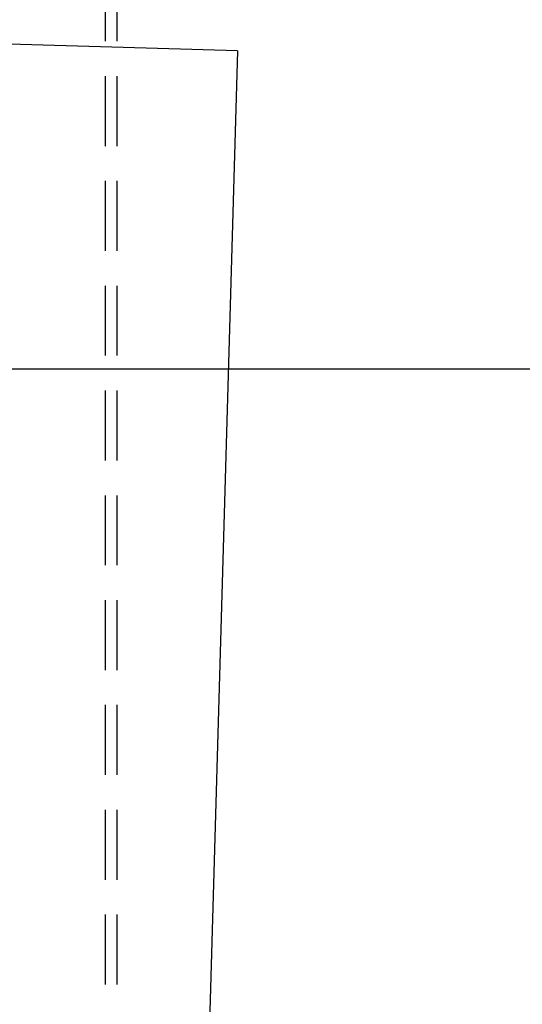
# Model space of a CAD drawing. Extents: x 12191 to 26622, y -19396 to -8097.
# Drawn here: x 12791 to 12877, y -9445 to -9276 of the extents above; entities that cross this region are included whole.
import ezdxf

# ---------------------------------------------------------------- set-up
doc = ezdxf.new("R2010")
doc.units = 0
doc.header["$LTSCALE"] = 48
doc.header["$MEASUREMENT"] = 0
doc.linetypes.add('HIDDEN', pattern=[0.375, 0.25, -0.125])
for name, color, linetype in [('A2-MAG', 2, 'CONTINUOUS'), ('GRID', 3, 'CONTINUOUS'), ('TRENCHS', 3, 'HIDDEN')]:
    doc.layers.add(name, color=color, linetype=linetype)

msp = doc.modelspace()

# ---------------------------------------------------------------- linework, layer by layer
at = {"layer": 'A2-MAG', "color": 2}
for q in [(12742.1897, -9278.92852), (12742.1897, -9278.92852), (12823.53857, -9448.34458), (12823.53857, -9448.34458)]:
    msp.add_line((12828.35386, -9281.41402), q, dxfattribs=at)
at = {"layer": 'GRID', "color": 3}
msp.add_line((12198.7095, -9336.01855), (14943.662, -9336.01855), dxfattribs=at)
msp.add_line((12198.7095, -9336.01855), (14943.662, -9336.01855), dxfattribs=at)
at = {"layer": 'TRENCHS', "color": 3}
for p, q in [((12805.71078, -10215.76855), (12805.71078, -9097.55499)), ((12805.71078, -10215.76855), (12805.71078, -9097.55499)), ((12807.71078, -10215.76855), (12807.71078, -9097.55499)), ((12807.71078, -10215.76855), (12807.71078, -9097.55499))]:
    msp.add_line(p, q, dxfattribs=at)

doc.saveas('drawing.dxf')
